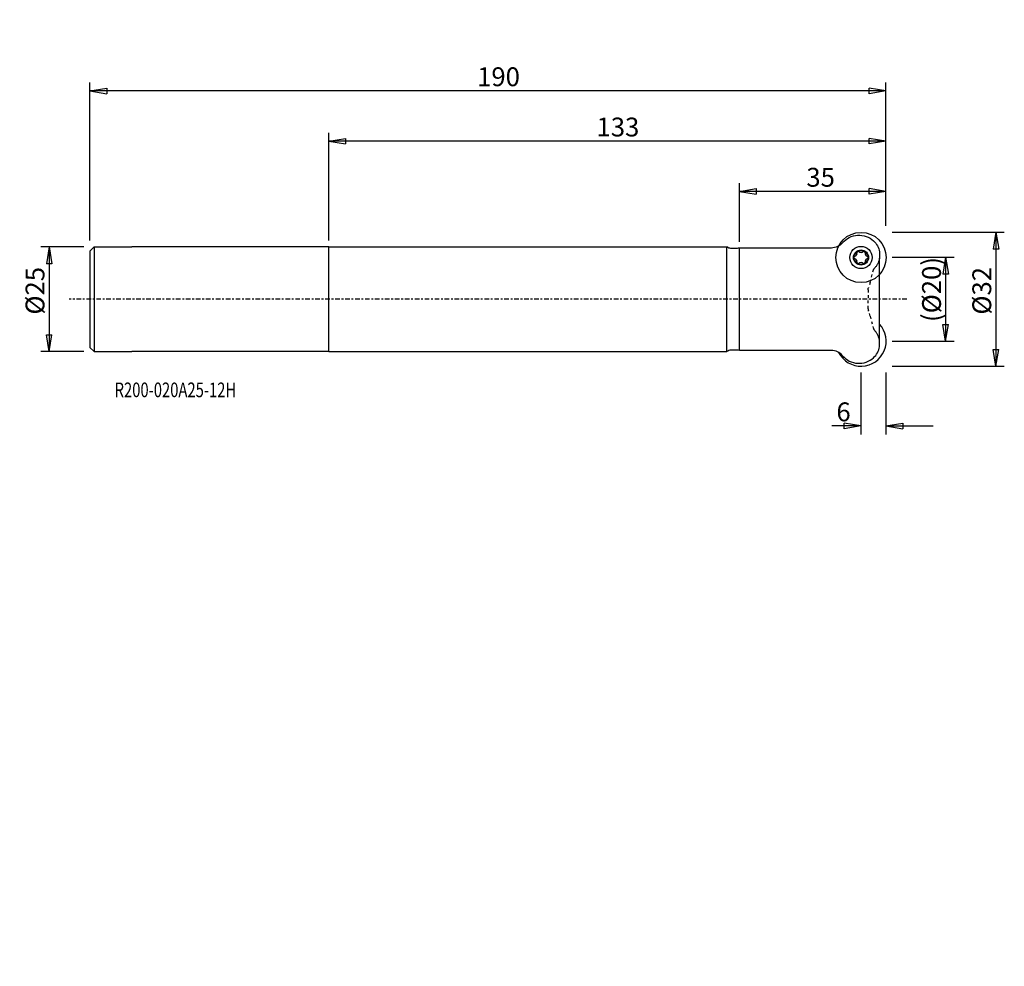
# Model space of a CAD drawing. Units: millimetres. Extents: x -74 to 161, y -159 to 67.
import ezdxf

# ---------------------------------------------------------------- set-up
doc = ezdxf.new("R2010")
doc.units = ezdxf.units.MM
doc.linetypes.add('CENTER', pattern=[47.5, 22, -8.5, 8.5, -8.5])
doc.linetypes.add('DASHED', pattern=[25.72, 12.86, -12.86])
doc.layers.get('0').update_dxf_attribs({"linetype": 'CONTINUOUS'})
for name, color, linetype in [('1', 4, 'CONTINUOUS'), ('2', 7, 'CONTINUOUS'), ('SK1', 4, 'CONTINUOUS'), ('SK2', 7, 'CONTINUOUS'), ('SK3', 1, 'DASHED'), ('SK4', 2, 'CENTER'), ('SK6', 5, 'CONTINUOUS')]:
    doc.layers.add(name, color=color, linetype=linetype)
doc.styles.add('DEFAULT', font='simplex.shx')
doc.dimstyles.get("Standard").update_dxf_attribs({"dimtxt": 0.18, "dimasz": 0.18, "dimexe": 0.18, "dimexo": 0.0625, "dimgap": 0.09, "dimtad": 1, "dimzin": 0, "dimdsep": 52, "dimtxsty": 'Standard', "dimcen": 0.09, "dimadec": 0, "dimazin": 0, "dimtfac": 1, "dimtdec": 4, "dimtofl": 0, "dimtmove": 0, "dimatfit": 3, "dimfxl": 1, "dimtolj": 1, "dimtzin": 0, "dimarcsym": 0})

# ---------------------------------------------------------------- blocks, each defined once
blk = doc.blocks.new('DimnDraft3D1')
at = {"layer": '2'}
for p, q in [((134.499997, 10.02285), (149.25, 10.02285)), ((147.25, 10.02285), (146.583333, 6.022848)), ((147.25, 10.02285), (147.25, -10.02285)), ((147.25, 10.02285), (147.916667, 6.022852)), ((147.916667, 6.022852), (146.583333, 6.022848)), ((146.583333, -6.022852), (147.916667, -6.022848)), ((147.25, -10.02285), (146.583333, -6.022852)), ((147.25, -10.02285), (147.916667, -6.022848)), ((134.499997, -10.02285), (149.25, -10.02285))]:
    blk.add_line(p, q, dxfattribs=at)
at = {"layer": '2', "insert": (146.125, -5.423684), "char_height": 4.5, "attachment_point": 7, "rotation": 90, "line_spacing_factor": 1.084337, "style": 'DEFAULT'}
blk.add_mtext('\\W01.000;\\fsimplex.shx,bigfont.shx;(%%c20)\\P', dxfattribs=at)
blk = doc.blocks.new('_CLOSED')
at = {"lineweight": -2}
for p, q in [((-1, 0.166667), (0, 0)), ((-1, 0.166667), (-1, -0.166667)), ((0, 0), (-1, -0.166667)), ((0, 0), (-1, 0))]:
    blk.add_line(p, q, dxfattribs=at)
blk = doc.blocks.new('DimnDraft3D2')
at = {"layer": '2'}
for p, q in [((134.499997, 16), (161.25, 16)), ((159.25, 16), (158.583333, 11.999998)), ((159.25, 16), (159.25, -16)), ((159.25, 16), (159.916667, 12.000002)), ((159.916667, 12.000002), (158.583333, 11.999998)), ((158.583333, -12.000002), (159.916667, -11.999998)), ((159.25, -16), (158.583333, -12.000002)), ((159.25, -16), (159.916667, -11.999998)), ((134.499997, -16), (161.25, -16))]:
    blk.add_line(p, q, dxfattribs=at)
at = {"layer": '2', "insert": (158.125, -3.659211), "char_height": 4.5, "attachment_point": 7, "rotation": 90, "line_spacing_factor": 1.084337, "style": 'DEFAULT'}
blk.add_mtext('\\W01.000;\\fsimplex.shx,bigfont.shx;%%c32\\P', dxfattribs=at)
blk = doc.blocks.new('DimnDraft3D3')
at = {"layer": '2'}
for p, q in [((98, 13.739997), (98, 27.75)), ((98, 25.75), (101.999998, 26.416667)), ((101.999998, 26.416667), (102.000002, 25.083333)), ((133, 25.75), (128.999998, 26.416667)), ((129.000002, 25.083333), (128.999998, 26.416667)), ((133, 17.499997), (133, 27.75)), ((133, 25.75), (98, 25.75)), ((98, 25.75), (102.000002, 25.083333)), ((133, 25.75), (129.000002, 25.083333))]:
    blk.add_line(p, q, dxfattribs=at)
at = {"layer": '2', "insert": (113.996053, 26.875), "char_height": 4.5, "attachment_point": 7, "line_spacing_factor": 1.084337, "style": 'DEFAULT'}
blk.add_mtext('\\W01.000;\\fsimplex.shx,bigfont.shx;35\\P', dxfattribs=at)
blk = doc.blocks.new('DimnDraft3D4')
at = {"layer": '2'}
for p, q in [((0, 13.999997), (0, 39.75)), ((0, 37.75), (3.999998, 38.416667)), ((133, 37.75), (0, 37.75)), ((0, 37.75), (4.000002, 37.083333)), ((3.999998, 38.416667), (4.000002, 37.083333)), ((133, 37.75), (128.999998, 38.416667)), ((129.000002, 37.083333), (128.999998, 38.416667)), ((133, 37.75), (129.000002, 37.083333)), ((133, 17.499997), (133, 39.75))]:
    blk.add_line(p, q, dxfattribs=at)
at = {"layer": '2', "insert": (63.906579, 38.875), "char_height": 4.5, "attachment_point": 7, "line_spacing_factor": 1.084337, "style": 'DEFAULT'}
blk.add_mtext('\\W01.000;\\fsimplex.shx,bigfont.shx;133\\P', dxfattribs=at)
blk = doc.blocks.new('DimnDraft3D5')
at = {"layer": 'SK2'}
for p, q in [((-57, 13.999997), (-57, 51.75)), ((133, 17.499997), (133, 51.75)), ((-57, 49.75), (-53.000002, 50.416667)), ((133, 49.75), (-57, 49.75)), ((-57, 49.75), (-52.999998, 49.083333)), ((-53.000002, 50.416667), (-52.999998, 49.083333)), ((133, 49.75), (128.999998, 50.416667)), ((129.000002, 49.083333), (128.999998, 50.416667)), ((133, 49.75), (129.000002, 49.083333))]:
    blk.add_line(p, q, dxfattribs=at)
at = {"layer": 'SK2', "insert": (35.406579, 50.875), "char_height": 4.5, "attachment_point": 7, "line_spacing_factor": 1.084337, "style": 'DEFAULT'}
blk.add_mtext('\\W01.000;\\fsimplex.shx,bigfont.shx;190\\P', dxfattribs=at)
blk = doc.blocks.new('DimnDraft3D6')
at = {"layer": 'SK2'}
for p, q in [((-58.499997, 12.5), (-68.75, 12.5)), ((-66.75, 12.5), (-67.416667, 8.499998)), ((-66.75, 12.5), (-66.75, -12.5)), ((-66.75, 12.5), (-66.083333, 8.500002)), ((-66.083333, 8.500002), (-67.416667, 8.499998)), ((-67.416667, -8.500002), (-66.083333, -8.499998)), ((-66.75, -12.5), (-67.416667, -8.500002)), ((-66.75, -12.5), (-66.083333, -8.499998)), ((-58.499997, -12.5), (-68.75, -12.5))]:
    blk.add_line(p, q, dxfattribs=at)
at = {"layer": 'SK2', "insert": (-67.875, -3.659211), "char_height": 4.5, "attachment_point": 7, "rotation": 90, "line_spacing_factor": 1.084337, "style": 'DEFAULT'}
blk.add_mtext('\\W01.000;\\fsimplex.shx,bigfont.shx;%%c25\\P', dxfattribs=at)
blk = doc.blocks.new('DimnDraft3D7')
at = {"layer": '2'}
for p, q in [((127, -17.499997), (127, -32.25)), ((133, -17.499997), (133, -32.25)), ((127, -30.25), (120.046053, -30.25)), ((127, -30.25), (122.999998, -29.583333)), ((123.000002, -30.916667), (122.999998, -29.583333)), ((127, -30.25), (123.000002, -30.916667)), ((133, -30.25), (136.999998, -29.583333)), ((133, -30.25), (144.25, -30.25)), ((133, -30.25), (137.000002, -30.916667)), ((136.999998, -29.583333), (137.000002, -30.916667))]:
    blk.add_line(p, q, dxfattribs=at)
at = {"layer": '2', "insert": (121.171053, -29.125), "char_height": 4.5, "attachment_point": 7, "line_spacing_factor": 1.084337, "style": 'DEFAULT'}
blk.add_mtext('\\W01.000;\\fsimplex.shx,bigfont.shx;6\\P', dxfattribs=at)

msp = doc.modelspace()

# ---------------------------------------------------------------- linework, layer by layer
at = {"layer": '1'}
for p, q in [((0, 12.5), (95, 12.5)), ((0, -12.5), (0, 12.5)), ((95, -12.5), (95, 12.5)), ((97.470944, 12.15), (95.998749, 12.15)), ((119.975019, 12.24), (98, 12.24)), ((98, -12.24), (98, 12.24)), ((131.466925, 11.325011), (131.466925, 9.825011)), ((131.466925, -9.825011), (131.466925, 9.825011)), ((131.466925, -11.325011), (131.466925, -9.825011)), ((0, -12.5), (95, -12.5)), ((97.470944, -12.15), (95.998749, -12.15)), ((119.975019, -12.24), (98, -12.24))]:
    msp.add_line(p, q, dxfattribs=at)
for radius in [6, 6, 2.65, 2.65, 1.8, 1.6765]:
    msp.add_circle((127.0447, 9.9728), radius, dxfattribs=at)
at = {"layer": '1', "extrusion": (0, 0, -1)}
for centre, radius, start, end in [((-126.56887, 10.151803), 5.14331, 40.280813, 132.252753), ((-95.998749, 13.75), 1.6, 270, 308.624833), ((-97.470944, 13.75), 1.6, 250.691169, 270), ((-119.975019, 15.74), 3.5, 220.280813, 270), ((-126.965833, 10.575011), 4.563149, 132.13648, 170.539932)]:
    msp.add_arc(centre, radius, start, end, dxfattribs=at)
at = {"layer": '1'}
for centre, radius, start, end in [((125.6602, 9.9728), 0.292, 104.942011, 180), ((125.6602, 9.9728), 0.292, 180, 255.057989), ((125.408031, 10.917731), 0.686, 284.942011, 15.057989), ((125.408031, 9.027869), 0.686, 344.942011, 75.057989), ((126.35245, 11.171812), 0.292, 120, 195.057989), ((126.35245, 11.171812), 0.292, 44.942011, 120), ((127.0447, 11.862662), 0.686, 224.942011, 315.057989), ((127.73695, 11.171812), 0.292, 60, 135.057989), ((127.73695, 11.171812), 0.292, 344.942011, 60), ((128.681369, 10.917731), 0.686, 164.942011, 255.057989), ((128.681369, 9.027869), 0.686, 104.942011, 195.057989), ((128.4292, 9.9728), 0.292, 360, 75.057989), ((128.4292, 9.9728), 0.292, 284.942011, 360), ((126.35245, 8.773788), 0.292, 164.942011, 240), ((126.35245, 8.773788), 0.292, 240, 315.057989), ((127.0447, 8.082938), 0.686, 44.942011, 135.057989), ((127.73695, 8.773788), 0.292, 224.942011, 300), ((127.73695, 8.773788), 0.292, 300, 15.057989), ((127.0447, -9.9728), 6, 206.956398, 42.520343), ((126.965833, -10.575011), 4.563149, 312.13648, 350.539932), ((95.998749, -13.75), 1.6, 90, 128.624833), ((97.470944, -13.75), 1.6, 70.691169, 90), ((119.975019, -15.74), 3.5, 40.280813, 90), ((126.56887, -10.151803), 5.14331, 220.280813, 312.252753)]:
    msp.add_arc(centre, radius, start, end, dxfattribs=at)
at = {"layer": 'SK1'}
for p, q in [((-57, 11.5), (-56, 12.5)), ((-56, 12.5), (-56, -12.5)), ((-56, 12.5), (-47, 12.5)), ((0, 12.5), (-47, 12.5)), ((-57, 11.5), (-57, -11.5)), ((-57, -11.5), (-56, -12.5)), ((-56, -12.5), (-47, -12.5)), ((0, -12.5), (-47, -12.5))]:
    msp.add_line(p, q, dxfattribs=at)
at = {"layer": 'SK3', "ltscale": 0.05}
for p, q in [((129.261835, 4.021618), (129.965073, 6.826213)), ((129.261835, 4.021618), (128.808099, 2.743461)), ((128.721673, 2.241654), (128.721673, 0)), ((128.721673, -2.241654), (128.721673, 0)), ((129.261835, -4.021618), (128.808099, -2.743461)), ((129.261835, -4.021618), (129.965073, -6.826213))]:
    msp.add_line(p, q, dxfattribs=at)
at = {"layer": 'SK3', "extrusion": (0, 0, -1)}
for centre, radius, start, end in [((-126.965833, 10.575011), 4.563149, 189.460068, 222.723651), ((-131.420032, 6.461389), 1.5, 14.076428, 42.723651), ((-130.221673, 2.241654), 1.5, 0, 19.544432)]:
    msp.add_arc(centre, radius, start, end, dxfattribs=at)
at = {"layer": 'SK3'}
for centre, radius, start, end in [((130.221673, -2.241654), 1.5, 180, 199.544432), ((131.420032, -6.461389), 1.5, 194.076428, 222.723651), ((126.965833, -10.575011), 4.563149, 9.460068, 42.723651)]:
    msp.add_arc(centre, radius, start, end, dxfattribs=at)
at = {"layer": 'SK4', "ltscale": 0.05}
msp.add_line((138, 0), (-62, 0), dxfattribs=at)

# ---------------------------------------------------------------- texts
at = {"layer": 'SK6', "insert": (-51.125, -23.375), "char_height": 3.5, "attachment_point": 7, "line_spacing_factor": 1.084337, "style": 'DEFAULT'}
msp.add_mtext('\\W00.740;\\fsimplex.shx,bigfont.shx;R200-020A25-12H\\P', dxfattribs=at)

# ---------------------------------------------------------------- dimensions: what is measured, and where the dimension line sits
at = {"layer": '2', "lineweight": -3}
for base, p1, p2, override, picture, middle in [((0, 37.75), (133, 17.499997), (0, 13.999997), {"dimtxt": 4.5, "dimasz": 4, "dimexe": 2, "dimexo": 1.499997, "dimgap": 2.25, "dimtad": 1, "dimtih": 0, "dimpost": '<>', "dimtxsty": 'DEFAULT', "dimblk1": 'CLOSED', "dimblk2": 'CLOSED', "dimsah": 1, "dimclrd": 7, "dimclre": 7, "dimclrt": 7, "dimtmove": 0}, 'DimnDraft3D4', (66.5, 37.75)), ((98, 25.75), (133, 17.499997), (98, 13.739997), {"dimtxt": 4.5, "dimasz": 4, "dimexe": 2, "dimexo": 1.499997, "dimgap": 2.25, "dimtad": 1, "dimtih": 0, "dimpost": '<>', "dimtxsty": 'DEFAULT', "dimblk1": 'CLOSED', "dimblk2": 'CLOSED', "dimsah": 1, "dimclrd": 7, "dimclre": 7, "dimclrt": 7, "dimtmove": 0}, 'DimnDraft3D3', (115.5, 25.75)), ((-16, -159.25), (16, -134.499997), (-16, -134.499997), {"dimtxt": 4.5, "dimasz": 4, "dimexe": 2, "dimexo": 1.499997, "dimgap": 2.25, "dimtad": 1, "dimtih": 0, "dimpost": '<>', "dimtxsty": 'DEFAULT', "dimblk1": 'CLOSED', "dimblk2": 'CLOSED', "dimsah": 1, "dimclrd": 7, "dimclre": 7, "dimclrt": 7, "dimtmove": 0}, 'DimnDraft3D2', (0, -159.25)), ((-10.02285, -147.25), (10.02285, -134.499997), (-10.02285, -134.499997), {"dimtxt": 4.5, "dimasz": 4, "dimexe": 2, "dimexo": 1.499997, "dimgap": 2.25, "dimtad": 1, "dimtih": 0, "dimpost": '<>', "dimtxsty": 'DEFAULT', "dimblk1": 'CLOSED', "dimblk2": 'CLOSED', "dimsah": 1, "dimclrd": 7, "dimclre": 7, "dimclrt": 7, "dimtmove": 0}, 'DimnDraft3D1', (0, -147.25)), ((127, -30.25), (133, -17.499997), (127, -17.499997), {"dimtxt": 4.5, "dimasz": 4, "dimexe": 2, "dimexo": 1.499997, "dimgap": 2.25, "dimtad": 1, "dimtih": 0, "dimdec": 0, "dimpost": '<>', "dimtxsty": 'DEFAULT', "dimblk1": 'CLOSED', "dimblk2": 'CLOSED', "dimsah": 1, "dimclrd": 7, "dimclre": 7, "dimclrt": 7, "dimtmove": 0}, 'DimnDraft3D7', (122, -30.25))]:
    dim = msp.add_linear_dim(base=base, p1=p1, p2=p2, dimstyle='Standard', override=override, dxfattribs=at)
    dim.commit()
    dim.dimension.update_dxf_attribs({"geometry": picture, "text_midpoint": middle})
at = {"layer": 'SK2', "lineweight": -3}
for base, p1, p2, override, picture, middle in [((-12.5, 66.75), (12.5, 58.499997), (-12.5, 58.499997), {"dimtxt": 4.5, "dimasz": 4, "dimexe": 2, "dimexo": 1.499997, "dimgap": 2.25, "dimtad": 1, "dimtih": 0, "dimdec": 0, "dimpost": '<>', "dimtxsty": 'DEFAULT', "dimblk1": 'CLOSED', "dimblk2": 'CLOSED', "dimsah": 1, "dimclrd": 7, "dimclre": 7, "dimclrt": 7, "dimtmove": 0}, 'DimnDraft3D6', (0, 66.75)), ((-57, 49.75), (133, 17.499997), (-57, 13.999997), {"dimtxt": 4.5, "dimasz": 4, "dimexe": 2, "dimexo": 1.499997, "dimgap": 2.25, "dimtad": 1, "dimtih": 0, "dimpost": '<>', "dimtxsty": 'DEFAULT', "dimblk1": 'CLOSED', "dimblk2": 'CLOSED', "dimsah": 1, "dimclrd": 7, "dimclre": 7, "dimclrt": 7, "dimtmove": 0}, 'DimnDraft3D5', (38, 49.75))]:
    dim = msp.add_linear_dim(base=base, p1=p1, p2=p2, dimstyle='Standard', override=override, dxfattribs=at)
    dim.commit()
    dim.dimension.update_dxf_attribs({"geometry": picture, "text_midpoint": middle})

doc.saveas('drawing.dxf')
